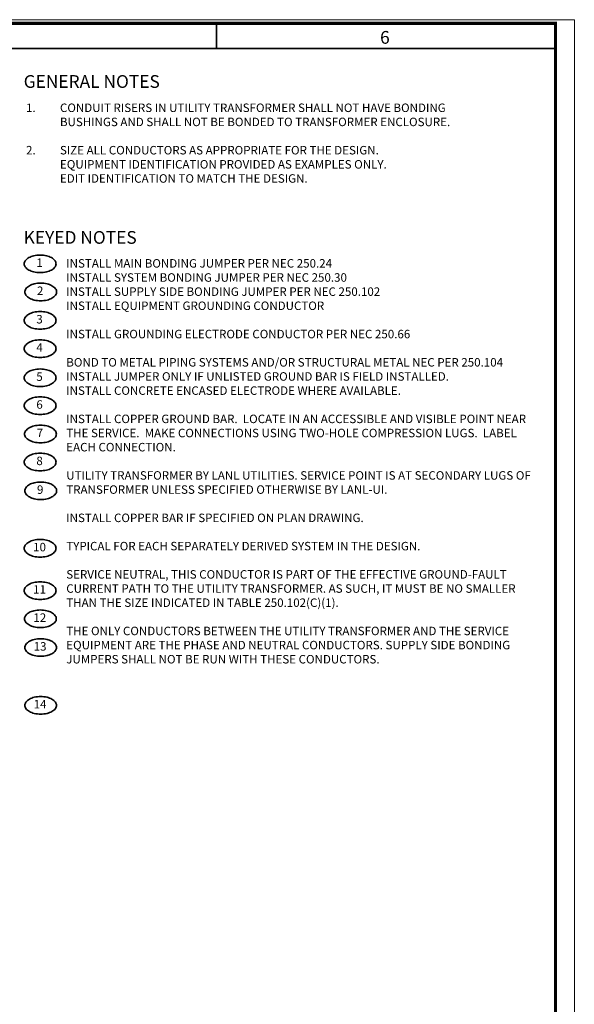
# Paper-space layout 'D5010-1-R3' of a CAD drawing. Units: inches. Extents: x 0 to 140, y -6 to 23.
# Drawn here: x 27 to 36, y 8 to 23 of the extents above; entities that cross this region are included whole.
import ezdxf
from ezdxf.enums import TextEntityAlignment as Align

# ---------------------------------------------------------------- set-up
doc = ezdxf.new("R2010")
doc.units = ezdxf.units.IN
doc.header["$MEASUREMENT"] = 0
for name, color, linetype, lineweight in [('G-ANNO-TEXT', 7, 'Continuous', 35), ('G-TBLK', 3, 'Continuous', 70), ('G-TEXT', 7, 'Continuous', 35), ('G-TTLBTEXT', 3, 'Continuous', 35)]:
    doc.layers.add(name, color=color, linetype=linetype, lineweight=lineweight)
doc.layers.add('TEXT', color=7, linetype='Continuous')
doc.layers.add('VIEWPORT', color=41, linetype='Continuous', lineweight=18, plot=False)
doc.styles.add('Arial 1-8', font='arial.ttf', dxfattribs={"height": 0.125})
doc.styles.add('Arial 3-32', font='arial.ttf', dxfattribs={"height": 0.09375})
doc.styles.add('Arial Black 1-4', font='ariblk.ttf', dxfattribs={"height": 0.25})
doc.styles.add('Arial Black 1-8', font='ariblk.ttf', dxfattribs={"height": 0.125})
doc.styles.add('Arial Black 3-16', font='ariblk.ttf', dxfattribs={"height": 0.1875})

# ---------------------------------------------------------------- blocks, each defined once
blk = doc.blocks.new('G47')
at = {"color": 12}
blk.add_lwpolyline([(-0.001, 0.126, 0.05625), (-0.095, 0.115, 0.070008), (-0.167, 0.088, 0.106061), (-0.22, 0.041, 0.162353), (-0.235, -0.004, 0.162353), (-0.22, -0.049, 0.106061), (-0.167, -0.095, 0.070008), (-0.095, -0.123, 0.05625), (-0.001, -0.133, 0.05625), (0.094, -0.123, 0.070008), (0.165, -0.095, 0.106061), (0.219, -0.049, 0.162353), (0.234, -0.004, 0.162353), (0.219, 0.041, 0.106061), (0.165, 0.088, 0.070008), (0.094, 0.115, 0.05625)], format="xyb", close=True, dxfattribs=at)
at = {"layer": 'TEXT', "color": 7, "style": 'Arial 1-8'}
blk.add_attdef('##', text='', height=0.125, dxfattribs=at).set_placement((-0.009, -0.003), align=Align.MIDDLE)
blk = doc.blocks.new('TITLE BLOCK')
at = {"layer": 'G-TBLK', "const_width": 0.0469}
blk.add_lwpolyline([(1.109, 22.907), (35.109, 22.907), (35.109, 0.032), (1.109, 0.032)], close=True, dxfattribs=at)
at = {"layer": 'G-TEXT'}
for p, q in [((30.109, 22.907), (30.109, 22.537)), ((35.109, 22.537), (1.484, 22.537))]:
    blk.add_line(p, q, dxfattribs=at)
at = {"layer": 'VIEWPORT', "lineweight": 0}
blk.add_lwpolyline([(-0.218, 22.96), (35.387, 22.96), (35.387, 0.008), (-0.218, 0.008)], close=True, dxfattribs=at)
at = {"layer": 'G-TEXT', "style": 'Arial Black 3-16'}
blk.add_text('6', height=0.188, dxfattribs=at).set_placement((32.522, 22.605))
at = {"layer": 'G-TTLBTEXT', "style": 'Arial 3-32'}
for tag, p in [('FACILITY_DAR', (27.95, 6.191)), ('DESIGN_AGENCY', (28.144, 5.691)), ('CLASSIFIER', (27.962, 3.722))]:
    blk.add_attdef(tag, text='', height=0.0938, dxfattribs=at).set_placement(p, align=Align.CENTER)
blk.add_attdef('CLASSIFICATION', (27.58, 3.865), '', height=0.0938, dxfattribs=at)
at = {"layer": 'G-TTLBTEXT', "flags": 4}
for tag, height, style, p in [('PROJECT_TITLE', 0.188, 'Arial Black 3-16', (31.281, 2.783)), ('PROJ_TITLE_CONT', 0.188, 'Arial Black 3-16', (31.281, 2.471)), ('TTL', 0.25, 'Arial Black 1-4', (34.591, 0.858)), ('PROJECT_ID', 0.188, 'Arial Black 3-16', (28.47, 0.26)), ('DRAWING_NO', 0.188, 'Arial Black 3-16', (31.873, 0.26))]:
    blk.add_attdef(tag, text='', height=height, dxfattribs=dict(at, style=style)).set_placement(p, align=Align.MIDDLE)
at = {"layer": 'G-TTLBTEXT'}
for tag, height, style, p in [('SHT_TTL1', 0.125, 'Arial Black 1-8', (31.281, 2.091)), ('SHT_TTL2', 0.125, 'Arial Black 1-8', (31.281, 1.846)), ('SHT', 0.25, 'Arial Black 1-4', (33.358, 0.861)), ('REV', 0.25, 'Arial Black 1-4', (34.713, 0.273))]:
    blk.add_attdef(tag, text='', height=height, dxfattribs=dict(at, style=style)).set_placement(p, align=Align.MIDDLE)
at = {"layer": 'G-TTLBTEXT', "style": 'Arial 1-8', "flags": 4}
for tag, p in [('TA', (28.947, 1.525)), ('BLDG', (33.435, 1.528))]:
    blk.add_attdef(tag, p, '', height=0.125, dxfattribs=at)
at = {"layer": 'G-TTLBTEXT', "style": 'Arial Black 1-4'}
blk.add_attdef('SHEET', text='', height=0.25, dxfattribs=at).set_placement((34.245, 1.134), align=Align.RIGHT)

psp = doc.layouts.new('D5010-1-R3')

# ---------------------------------------------------------------- block references
psp.add_blockref('TITLE BLOCK', (0.213, -0.011))
at = {"layer": 'G-ANNO-TEXT'}
for p, values in [((27.722, 19.354), {'##': '1'}), ((27.731, 18.94), {'##': '2'}), ((27.722, 18.521), {'##': '3'}), ((27.722, 18.104), {'##': '4'}), ((27.722, 17.675), {'##': '5'}), ((27.722, 17.264), {'##': '6'}), ((27.727, 16.846), {'##': '7'}), ((27.722, 16.433), {'##': '8'}), ((27.731, 16.009), {'##': '9'}), ((27.722, 15.162), {'##': '10'}), ((27.722, 14.538), {'##': '11'}), ((27.726, 14.123), {'##': '12'}), ((27.73, 13.699), {'##': '13'}), ((27.73, 12.847), {'##': '14'})]:
    psp.add_blockref('G47', p, dxfattribs=at).add_auto_attribs(values)

# ---------------------------------------------------------------- texts
at = {"layer": 'G-ANNO-TEXT', "char_height": 0.125, "attachment_point": 1, "style": 'Arial 1-8'}
for s, width, insert in [('\\A1;1. ^ICONDUIT RISERS IN UTILITY TRANSFORMER SHALL NOT HAVE BONDING    ^IBUSHINGS AND SHALL NOT BE BONDED TO TRANSFORMER ENCLOSURE.\\P\\P2.^ISIZE ALL CONDUCTORS AS APPROPRIATE FOR THE DESIGN. \\P^IEQUIPMENT IDENTIFICATION PROVIDED AS EXAMPLES ONLY.\\P^IEDIT IDENTIFICATION TO MATCH THE DESIGN.', 6.93053, (27.514, 21.713)), ('\\A1;INSTALL MAIN BONDING JUMPER PER NEC 250.24 \\P \\PINSTALL SYSTEM BONDING JUMPER PER NEC 250.30\\P \\PINSTALL SUPPLY SIDE BONDING JUMPER PER NEC 250.102\\P \\PINSTALL EQUIPMENT GROUNDING CONDUCTOR\\P\\PINSTALL GROUNDING ELECTRODE CONDUCTOR PER NEC 250.66\\P\\PBOND TO METAL PIPING SYSTEMS AND/OR STRUCTURAL METAL NEC PER 250.104 \\P \\PINSTALL JUMPER ONLY IF UNLISTED GROUND BAR IS FIELD INSTALLED.  \\P \\PINSTALL CONCRETE ENCASED ELECTRODE WHERE AVAILABLE.\\P\\PINSTALL COPPER GROUND BAR.  LOCATE IN AN ACCESSIBLE AND VISIBLE POINT NEAR THE SERVICE.  MAKE CONNECTIONS USING TWO-HOLE COMPRESSION LUGS.  LABEL EACH CONNECTION.\\P\\PUTILITY TRANSFORMER BY LANL UTILITIES. SERVICE POINT IS AT SECONDARY LUGS OF TRANSFORMER UNLESS SPECIFIED OTHERWISE BY LANL-UI.\\P\\PINSTALL COPPER BAR IF SPECIFIED ON PLAN DRAWING.\\P\\PTYPICAL FOR EACH SEPARATELY DERIVED SYSTEM IN THE DESIGN.\\P\\PSERVICE NEUTRAL, THIS CONDUCTOR IS PART OF THE EFFECTIVE GROUND-FAULT CURRENT PATH TO THE UTILITY TRANSFORMER. AS SUCH, IT MUST BE NO SMALLER THAN THE SIZE INDICATED IN TABLE 250.102(C)(1).\\P\\PTHE ONLY CONDUCTORS BETWEEN THE UTILITY TRANSFORMER AND THE SERVICE EQUIPMENT ARE THE PHASE AND NEUTRAL CONDUCTORS. SUPPLY SIDE BONDING JUMPERS SHALL NOT BE RUN WITH THESE CONDUCTORS.\\P ', 7.054, (28.107, 19.42))]:
    psp.add_mtext_dynamic_manual_height_columns(s, width=width, gutter_width=1.25, heights=[0], dxfattribs=dict(at, insert=insert))
at = {"layer": 'TEXT', "style": 'Arial Black 3-16'}
for s, p in [('%%UGENERAL NOTES', (27.479, 21.944)), ('%%UKEYED NOTES', (27.479, 19.646))]:
    psp.add_text(s, height=0.1875, dxfattribs=at).set_placement(p)

doc.saveas('drawing.dxf')
